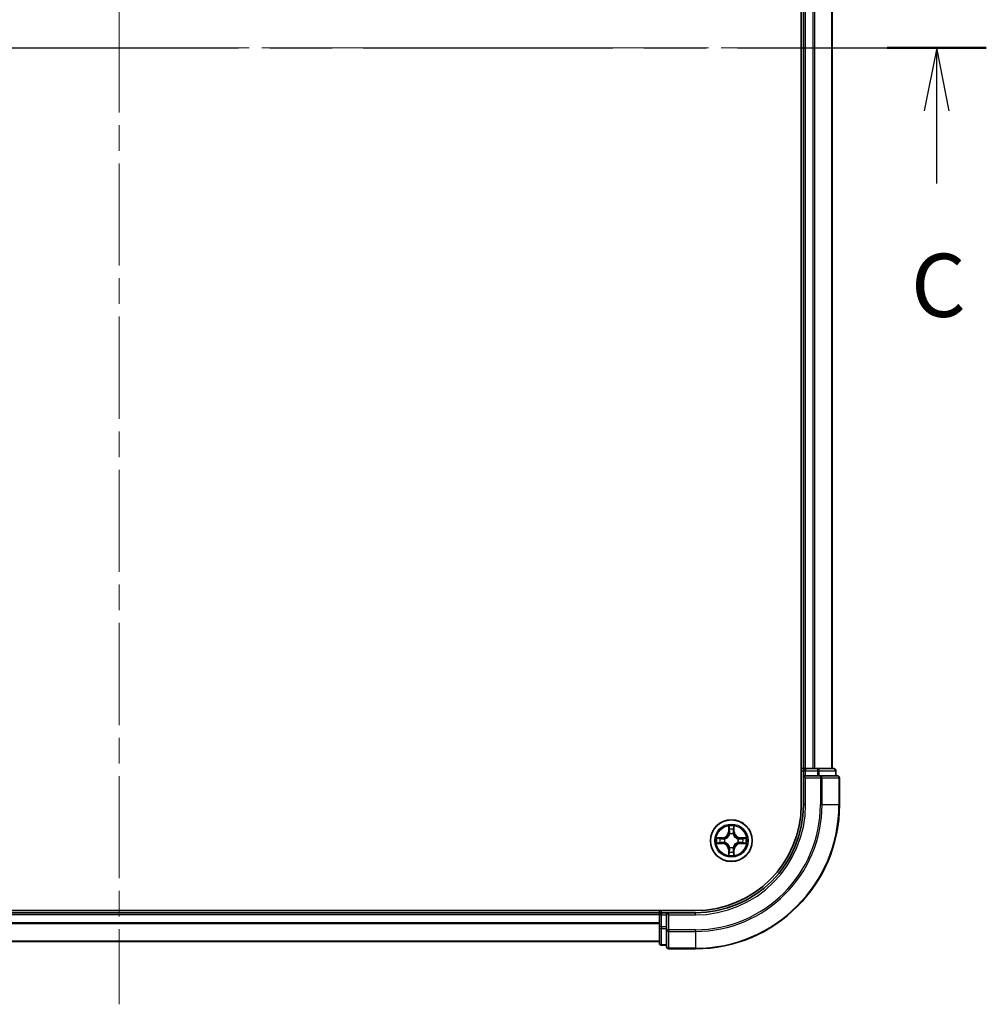
# Model space of a CAD drawing. Units: millimetres. Extents: x 36 to 5766, y 20 to 1004.
# Drawn here: x 1554 to 1688, y 679 to 816 of the extents above; entities that cross this region are included whole.
import ezdxf

# ---------------------------------------------------------------- set-up
doc = ezdxf.new("R2010")
doc.units = ezdxf.units.MM
doc.header["$LTSCALE"] = 2.5
doc.linetypes.add('CHAIN', pattern=[0.3543, 0.2362, -0.0295, 0.0591, -0.0295])
for name, color, linetype, lineweight in [('Centerline (ISO)', 131, 'Continuous', 18), ('Section Line (ISO)', 7, 'CHAIN', 25), ('Visible (ISO)', 7, 'Continuous', 35), ('Visible Narrow (ISO)', 7, 'Continuous', 25)]:
    doc.layers.add(name, color=color, linetype=linetype, lineweight=lineweight)
doc.styles.add('Note Text (TK)', font='MS PGothic.ttf')

# ---------------------------------------------------------------- blocks, each defined once
blk = doc.blocks.new('2dTransSection20')
at = {"layer": 'Section Line (ISO)', "linetype": 'CHAIN', "ltscale": 16.754755}
blk.add_line((135.067, 234.195), (204.301, 234.195), dxfattribs=at)
at = {"layer": 'Section Line (ISO)', "linetype": 'Continuous', "lineweight": 50}
for p, q in [((135.067, 234.195), (139.003, 234.195)), ((200.365, 234.195), (204.301, 234.195))]:
    blk.add_line(p, q, dxfattribs=at)
at = {"layer": 'Section Line (ISO)', "linetype": 'Continuous'}
for p, q in [((137.035, 234.195), (136.535, 231.695)), ((137.035, 231.695), (137.035, 234.195)), ((137.535, 231.695), (137.035, 234.195)), ((202.333, 234.195), (201.833, 231.695)), ((202.333, 231.695), (202.333, 234.195)), ((202.833, 231.695), (202.333, 234.195)), ((137.035, 228.822), (137.035, 231.695)), ((202.333, 228.822), (202.333, 231.695))]:
    blk.add_line(p, q, dxfattribs=at)
at = {"layer": 'Section Line (ISO)', "char_height": 2.5, "attachment_point": 7, "style": 'Note Text (TK)'}
for insert in [(136.016, 222.749), (201.315, 222.749)]:
    blk.add_mtext('C', dxfattribs=dict(at, insert=insert))

msp = doc.modelspace()

# ---------------------------------------------------------------- linework, layer by layer
at = {"layer": 'Centerline (ISO)', "linetype": 'CHAIN', "ltscale": 23.990969}
for p, q in [((1567.6675, 944.3865), (1567.6675, 678.9793)), ((1459.987, 811.6829), (1675.348, 811.6829))]:
    msp.add_line(p, q, dxfattribs=at)
at = {"layer": 'Visible (ISO)'}
for p, q in [((1662.3675, 916.6829), (1662.3675, 706.6829)), ((1662.6675, 711.6829), (1662.6675, 911.6829)), ((1666.6675, 711.6829), (1666.6675, 911.6829)), ((1662.6675, 711.6829), (1662.3675, 711.6829)), ((1662.6675, 711.6829), (1662.9675, 711.6829)), ((1662.6675, 711.3829), (1662.6675, 710.6829)), ((1662.6675, 710.6829), (1662.6675, 706.6829)), ((1662.6675, 710.6829), (1662.9675, 710.3829)), ((1662.9675, 710.6829), (1662.6675, 710.6829)), ((1664.027, 711.6829), (1662.9675, 711.6829)), ((1662.9675, 710.6829), (1664.6261, 710.6829)), ((1664.027, 711.6829), (1664.2506, 711.6829)), ((1664.6261, 711.6829), (1664.2506, 711.6829)), ((1666.8675, 711.6829), (1664.6261, 711.6829)), ((1665.027, 710.6829), (1664.6261, 710.6829)), ((1667.3675, 710.6829), (1665.027, 710.6829)), ((1667.1675, 710.6829), (1667.1675, 711.3829)), ((1667.6675, 706.6829), (1667.6675, 710.3829)), ((1647.6675, 691.9829), (1487.6675, 691.9829)), ((1642.6675, 691.6829), (1492.6675, 691.6829)), ((1642.6675, 691.9829), (1642.6675, 691.6829)), ((1642.6675, 691.3829), (1642.6675, 691.6829)), ((1642.6675, 691.3829), (1642.6675, 689.7243)), ((1643.6675, 691.6829), (1642.9675, 691.6829)), ((1643.9675, 691.3829), (1643.6675, 691.6829)), ((1647.6675, 691.6829), (1643.6675, 691.6829)), ((1643.6675, 691.6829), (1643.6675, 691.3829)), ((1643.6675, 689.7243), (1643.6675, 691.3829)), ((1642.6675, 689.7243), (1642.6675, 687.4829)), ((1643.6675, 689.7243), (1643.6675, 689.3234)), ((1643.6675, 689.3234), (1643.6675, 686.9829)), ((1642.6675, 687.6829), (1492.6675, 687.6829)), ((1642.9675, 687.1829), (1643.6675, 687.1829)), ((1643.9675, 686.6829), (1647.6675, 686.6829))]:
    msp.add_line(p, q, dxfattribs=at)
msp.add_circle((1652.6675, 701.6829), 2.9, dxfattribs=at)
for centre, radius, start, end in [((1662.9675, 711.3829), 0.3, 90, 180), ((1666.8675, 711.3829), 0.3, 0, 90), ((1667.3675, 710.3829), 0.3, 0, 90), ((1647.6675, 706.6829), 15, 270, 0), ((1647.6675, 706.6829), 20, 270, 0), ((1647.6675, 706.6829), 14.7, 270, 0), ((1652.6675, 701.6829), 1.2295, 102.936595, 102.938396), ((1652.6675, 701.6829), 1.2295, 100.812717, 100.813267), ((1652.6675, 701.6829), 1.2295, 79.186733, 79.187283), ((1652.6675, 701.6829), 1.2295, 77.061604, 77.063405), ((1652.6675, 701.6829), 1.2295, 169.186733, 169.187283), ((1652.6675, 701.6829), 1.2295, 190.812717, 190.813267), ((1652.6675, 701.6829), 1.2295, 167.061604, 167.063405), ((1652.6675, 701.6829), 1.2295, 192.936595, 192.938396), ((1652.6675, 701.6829), 1.2295, 12.936595, 12.938396), ((1652.6675, 701.6829), 1.2295, 347.061604, 347.063405), ((1652.6675, 701.6829), 1.2295, 10.812717, 10.813267), ((1652.6675, 701.6829), 1.2295, 349.186733, 349.187283), ((1652.6675, 701.6829), 1.2295, 257.061604, 257.063405), ((1652.6675, 701.6829), 1.2295, 259.186733, 259.187283), ((1652.6675, 701.6829), 1.2295, 280.812717, 280.813267), ((1652.6675, 701.6829), 1.2295, 282.936595, 282.938396), ((1642.9675, 691.3829), 0.3, 90, 180), ((1642.9675, 687.4829), 0.3, 180, 270), ((1643.9675, 686.9829), 0.3, 180, 270)]:
    msp.add_arc(centre, radius, start, end, dxfattribs=at)
for points, knots in [([(1652.367, 703.4416), (1652.3649, 703.523), (1652.3189, 703.6142), (1652.2779, 703.7038), (1652.2775, 703.7047), (1652.2771, 703.7056)], [0, 0, 0, 0, 0.0320559737, 0.0320559737, 0.0323943032, 0.0323943032, 0.0323943032, 0.0323943032]), ([(1652.2771, 703.7056), (1652.2773, 703.7046), (1652.2775, 703.7036), (1652.2797, 703.6932), (1652.2816, 703.6837), (1652.2836, 703.6743)], [-0.03239430317, -0.03239430317, -0.03239430317, -0.03239430317, -0.03205597372, -0.03205597372, -0.02897275834, -0.02897275834, -0.02897275834, -0.02897275834]), ([(1653.058, 703.7056), (1653.0575, 703.7047), (1653.0571, 703.7038), (1653.0564, 703.7022), (1653.056, 703.7015), (1653.0557, 703.7008)], [-0.000338329447, -0.000338329447, -0.000338329447, -0.000338329447, 0, 0, 0.000241517914, 0.000241517914, 0.000241517914, 0.000241517914]), ([(1653.0569, 703.7004), (1653.057, 703.7011), (1653.0572, 703.7018), (1653.0575, 703.7036), (1653.0577, 703.7046), (1653.058, 703.7056)], [-0.000230599076, -0.000230599076, -0.000230599076, -0.000230599076, 0, 0, 0.000338329447, 0.000338329447, 0.000338329447, 0.000338329447]), ([(1650.65, 702.0723), (1650.6493, 702.0724), (1650.6486, 702.0726), (1650.6468, 702.0729), (1650.6458, 702.0731), (1650.6448, 702.0734)], [-0.000230599076, -0.000230599076, -0.000230599076, -0.000230599076, 0, 0, 0.000338329447, 0.000338329447, 0.000338329447, 0.000338329447]), ([(1650.6448, 702.0734), (1650.6457, 702.0729), (1650.6467, 702.0725), (1650.6483, 702.0717), (1650.6489, 702.0714), (1650.6496, 702.0711)], [-0.000338329447, -0.000338329447, -0.000338329447, -0.000338329447, 0, 0, 0.000241517914, 0.000241517914, 0.000241517914, 0.000241517914]), ([(1650.9088, 701.3824), (1650.8274, 701.3803), (1650.7362, 701.3343), (1650.6467, 701.2933), (1650.6457, 701.2929), (1650.6448, 701.2925)], [0, 0, 0, 0, 0.0320559737, 0.0320559737, 0.0323943032, 0.0323943032, 0.0323943032, 0.0323943032]), ([(1650.6448, 701.2925), (1650.6458, 701.2927), (1650.6468, 701.2929), (1650.6573, 701.2951), (1650.6667, 701.297), (1650.6761, 701.299)], [-0.03239430317, -0.03239430317, -0.03239430317, -0.03239430317, -0.03205597372, -0.03205597372, -0.02897275834, -0.02897275834, -0.02897275834, -0.02897275834]), ([(1654.4262, 701.9834), (1654.5076, 701.9855), (1654.5988, 702.0315), (1654.6884, 702.0725), (1654.6893, 702.0729), (1654.6902, 702.0734)], [0, 0, 0, 0, 0.0320559737, 0.0320559737, 0.0323943032, 0.0323943032, 0.0323943032, 0.0323943032]), ([(1654.6902, 702.0734), (1654.6892, 702.0731), (1654.6882, 702.0729), (1654.6778, 702.0707), (1654.6683, 702.0688), (1654.6589, 702.0668)], [-0.03239430317, -0.03239430317, -0.03239430317, -0.03239430317, -0.03205597372, -0.03205597372, -0.02897275834, -0.02897275834, -0.02897275834, -0.02897275834]), ([(1654.685, 701.2935), (1654.6857, 701.2934), (1654.6864, 701.2933), (1654.6882, 701.2929), (1654.6892, 701.2927), (1654.6902, 701.2925)], [-0.000230599076, -0.000230599076, -0.000230599076, -0.000230599076, 0, 0, 0.000338329447, 0.000338329447, 0.000338329447, 0.000338329447]), ([(1654.6902, 701.2925), (1654.6893, 701.2929), (1654.6884, 701.2933), (1654.6868, 701.2941), (1654.6861, 701.2944), (1654.6854, 701.2947)], [-0.000338329447, -0.000338329447, -0.000338329447, -0.000338329447, 0, 0, 0.000241517914, 0.000241517914, 0.000241517914, 0.000241517914]), ([(1652.2781, 699.6654), (1652.278, 699.6647), (1652.2779, 699.664), (1652.2775, 699.6622), (1652.2773, 699.6612), (1652.2771, 699.6602)], [-0.000230599076, -0.000230599076, -0.000230599076, -0.000230599076, 0, 0, 0.000338329447, 0.000338329447, 0.000338329447, 0.000338329447]), ([(1652.2771, 699.6602), (1652.2775, 699.6611), (1652.2779, 699.6621), (1652.2787, 699.6637), (1652.279, 699.6643), (1652.2793, 699.665)], [-0.000338329447, -0.000338329447, -0.000338329447, -0.000338329447, 0, 0, 0.000241517914, 0.000241517914, 0.000241517914, 0.000241517914]), ([(1652.968, 699.9242), (1652.9701, 699.8428), (1653.0161, 699.7516), (1653.0571, 699.6621), (1653.0575, 699.6611), (1653.058, 699.6602)], [0, 0, 0, 0, 0.0320559737, 0.0320559737, 0.0323943032, 0.0323943032, 0.0323943032, 0.0323943032]), ([(1653.058, 699.6602), (1653.0577, 699.6612), (1653.0575, 699.6622), (1653.0553, 699.6727), (1653.0534, 699.6821), (1653.0514, 699.6915)], [-0.03239430317, -0.03239430317, -0.03239430317, -0.03239430317, -0.03205597372, -0.03205597372, -0.02897275834, -0.02897275834, -0.02897275834, -0.02897275834])]:
    msp.add_open_spline(points, degree=3, knots=knots, dxfattribs=at)
for points in [[(1652.2836, 703.6743), (1652.3022, 703.5858), (1652.3209, 703.4959), (1652.3218, 703.4153)], [(1650.6761, 701.299), (1650.7647, 701.3176), (1650.8545, 701.3363), (1650.9351, 701.3372)], [(1654.6589, 702.0668), (1654.5704, 702.0482), (1654.4805, 702.0295), (1654.3999, 702.0286)], [(1653.0514, 699.6915), (1653.0328, 699.7801), (1653.0141, 699.8699), (1653.0132, 699.9505)]]:
    msp.add_open_spline(points, degree=3, dxfattribs=at)
at = {"layer": 'Visible Narrow (ISO)'}
for p, q in [((1662.9675, 711.6829), (1662.9675, 911.6829)), ((1664.027, 711.6829), (1664.027, 911.6829)), ((1664.2575, 711.6829), (1664.2575, 911.6829)), ((1666.598, 711.6829), (1666.598, 911.6829)), ((1662.3675, 711.3829), (1662.6675, 711.3829)), ((1662.9675, 711.3829), (1662.6675, 711.3829)), ((1662.9675, 711.6829), (1662.9675, 711.3829)), ((1662.9675, 710.6829), (1662.9675, 711.3829)), ((1662.9675, 711.3829), (1664.6261, 711.3829)), ((1662.9675, 706.6829), (1662.9675, 710.3829)), ((1662.9675, 710.3829), (1665.027, 710.3829)), ((1664.6261, 711.6829), (1664.6261, 711.3829)), ((1664.8566, 711.3829), (1664.6261, 711.3829)), ((1664.6261, 711.3829), (1664.6261, 710.6829)), ((1664.8566, 711.3829), (1667.098, 711.3829)), ((1664.8566, 710.6829), (1664.8566, 711.3829)), ((1665.027, 710.6829), (1665.027, 710.3829)), ((1665.027, 710.3829), (1665.027, 706.6829)), ((1665.2575, 710.3829), (1665.027, 710.3829)), ((1665.2575, 710.3829), (1667.598, 710.3829)), ((1665.2575, 706.6829), (1665.2575, 710.3829)), ((1667.1675, 711.3829), (1667.098, 711.3829)), ((1667.098, 711.3829), (1667.098, 710.6829)), ((1667.6675, 710.3829), (1667.598, 710.3829)), ((1667.598, 710.3829), (1667.598, 706.6829)), ((1662.9675, 706.6829), (1662.6675, 706.6829)), ((1665.2575, 706.6829), (1665.027, 706.6829)), ((1665.2575, 706.6829), (1667.598, 706.6829)), ((1667.598, 706.6829), (1667.6675, 706.6829)), ((1652.2771, 703.7056), (1652.2635, 702.9261)), ((1653.0716, 702.9261), (1653.058, 703.7056)), ((1652.3133, 702.9252), (1652.2635, 702.9261)), ((1652.3133, 702.9252), (1652.3218, 703.4153)), ((1652.3133, 702.9252), (1652.3859, 702.924)), ((1652.3372, 703.2259), (1652.3859, 702.924)), ((1652.4264, 702.5992), (1652.421, 702.6198)), ((1652.914, 702.6198), (1652.9086, 702.5992)), ((1652.9491, 702.924), (1652.9978, 703.2259)), ((1653.0218, 702.9252), (1652.9491, 702.924)), ((1653.0132, 703.4153), (1653.0218, 702.9252)), ((1653.0218, 702.9252), (1653.0716, 702.9261)), ((1651.4243, 702.087), (1650.6448, 702.0734)), ((1650.6448, 701.2925), (1651.4243, 701.2789)), ((1650.9351, 702.0286), (1651.4252, 702.0372)), ((1651.4252, 701.3287), (1650.9351, 701.3372)), ((1651.4264, 701.9645), (1651.1245, 702.0132)), ((1651.1245, 701.3526), (1651.4264, 701.4013)), ((1651.4252, 702.0372), (1651.4243, 702.087)), ((1651.4252, 701.3287), (1651.4243, 701.2789)), ((1651.4252, 702.0372), (1651.4264, 701.9645)), ((1651.4252, 701.3287), (1651.4264, 701.4013)), ((1651.7306, 701.9294), (1651.7512, 701.924)), ((1651.7512, 701.4418), (1651.7306, 701.4364)), ((1652.421, 700.746), (1652.4264, 700.7666)), ((1652.9086, 700.7666), (1652.914, 700.746)), ((1653.5838, 701.924), (1653.6044, 701.9294)), ((1653.6044, 701.4364), (1653.5838, 701.4418)), ((1653.9098, 702.0372), (1653.9086, 701.9645)), ((1654.2105, 702.0132), (1653.9086, 701.9645)), ((1653.9086, 701.4013), (1654.2105, 701.3526)), ((1653.9098, 701.3287), (1653.9086, 701.4013)), ((1653.9098, 702.0372), (1653.9107, 702.087)), ((1653.9098, 702.0372), (1654.3999, 702.0286)), ((1654.3999, 701.3372), (1653.9098, 701.3287)), ((1653.9098, 701.3287), (1653.9107, 701.2789)), ((1654.6902, 702.0734), (1653.9107, 702.087)), ((1653.9107, 701.2789), (1654.6902, 701.2925)), ((1652.3133, 700.4406), (1652.2635, 700.4397)), ((1652.2635, 700.4397), (1652.2771, 699.6602)), ((1652.3133, 700.4406), (1652.3859, 700.4418)), ((1652.3218, 699.9505), (1652.3133, 700.4406)), ((1652.3859, 700.4418), (1652.3372, 700.1399)), ((1652.9978, 700.1399), (1652.9491, 700.4418)), ((1653.0218, 700.4406), (1652.9491, 700.4418)), ((1653.0218, 700.4406), (1653.0132, 699.9505)), ((1653.0218, 700.4406), (1653.0716, 700.4397)), ((1653.058, 699.6602), (1653.0716, 700.4397)), ((1642.6675, 691.3829), (1492.6675, 691.3829)), ((1642.9675, 691.3829), (1642.6675, 691.3829)), ((1642.9675, 691.6829), (1642.9675, 691.9829)), ((1642.9675, 691.6829), (1642.9675, 691.3829)), ((1642.9675, 691.3829), (1643.6675, 691.3829)), ((1642.9675, 689.7243), (1642.9675, 691.3829)), ((1643.9675, 691.3829), (1647.6675, 691.3829)), ((1643.9675, 689.3234), (1643.9675, 691.3829)), ((1647.6675, 691.3829), (1647.6675, 691.6829)), ((1642.6675, 690.2766), (1492.6675, 690.2766)), ((1642.6675, 690.1229), (1492.6675, 690.1229)), ((1642.9675, 689.7243), (1642.6675, 689.7243)), ((1643.6675, 689.7243), (1642.9675, 689.7243)), ((1642.9675, 689.7243), (1642.9675, 689.4938)), ((1642.9675, 687.2524), (1642.9675, 689.4938)), ((1642.9675, 689.4938), (1643.6675, 689.4938)), ((1643.9675, 689.3234), (1643.6675, 689.3234)), ((1647.6675, 689.3234), (1643.9675, 689.3234)), ((1643.9675, 689.3234), (1643.9675, 689.093)), ((1643.9675, 686.7524), (1643.9675, 689.093)), ((1643.9675, 689.093), (1647.6675, 689.093)), ((1647.6675, 689.093), (1647.6675, 689.3234)), ((1647.6675, 689.093), (1647.6675, 686.7524)), ((1642.6675, 687.7293), (1492.6675, 687.7293)), ((1642.9675, 687.2524), (1642.9675, 687.1829)), ((1643.6675, 687.2524), (1642.9675, 687.2524)), ((1643.9675, 686.7524), (1643.9675, 686.6829)), ((1647.6675, 686.7524), (1643.9675, 686.7524)), ((1647.6675, 686.7524), (1647.6675, 686.6829))]:
    msp.add_line(p, q, dxfattribs=at)
for radius in [2.8677, 2.3092, 2.1415]:
    msp.add_circle((1652.6675, 701.6829), radius, dxfattribs=at)
for centre, radius, start, end in [((1647.6675, 706.6829), 15.3, 270, 0), ((1647.6675, 706.6829), 17.3595, 270, 0), ((1647.6675, 706.6829), 17.59, 270, 0), ((1647.6675, 706.6829), 19.9305, 270, 0), ((1652.6675, 701.6829), 2.0601, 79.074582, 100.925418), ((1651.4094, 702.941), 0.8542, 271, 359), ((1651.4094, 702.941), 0.904, 271, 359), ((1652.6675, 701.6829), 1.6122, 79.692479, 100.307521), ((1652.6675, 701.6829), 0.9688, 75.258044, 104.741956), ((1652.6675, 701.6829), 0.9475, 75.258044, 104.741956), ((1653.9256, 702.941), 0.904, 181, 269), ((1653.9256, 702.941), 0.8542, 181, 269), ((1652.6675, 701.6829), 2.0601, 169.074582, 190.925418), ((1652.6675, 701.6829), 1.6122, 169.692479, 190.307521), ((1651.4094, 700.4248), 0.8542, 1, 89), ((1651.4094, 700.4248), 0.904, 1, 89), ((1652.6675, 701.6829), 0.9688, 165.258044, 194.741956), ((1652.6675, 701.6829), 0.9475, 165.258044, 194.741956), ((1652.6675, 701.6829), 0.9475, 255.258044, 284.741956), ((1653.9256, 700.4248), 0.904, 91, 179), ((1653.9256, 700.4248), 0.8542, 91, 179), ((1652.6675, 701.6829), 0.9475, 345.258044, 14.741956), ((1652.6675, 701.6829), 0.9688, 345.258044, 14.741956), ((1652.6675, 701.6829), 1.6122, 349.692479, 10.307521), ((1652.6675, 701.6829), 2.0601, 349.074582, 10.925418), ((1652.6675, 701.6829), 2.0601, 259.074582, 280.925418), ((1652.6675, 701.6829), 1.6122, 259.692479, 280.307521), ((1652.6675, 701.6829), 0.9688, 255.258044, 284.741956)]:
    msp.add_arc(centre, radius, start, end, dxfattribs=at)
for centre, major_axis, ratio, start_param, end_param in [((1664.6261, 711.3829), (0, 0.3), 0.76822128, 4.71238898, 6.28318531), ((1665.027, 710.3829), (0, 0.3), 0.76822128, 4.71238898, 6.28318531), ((1666.8675, 711.3829), (0, 0.3), 0.76822128, 4.71238898, 6.28318531), ((1667.3675, 710.3829), (0, 0.3), 0.76822128, 4.71238898, 6.28318531), ((1652.3716, 703.4144), (-0.05, -0.002), 0.54850665, 4.7835784, 6.17876057), ((1652.3567, 703.6158), (0.0019, 0.4402), 0.08673359, 2.04405494, 2.65931081), ((1652.3871, 703.225), (-0.0494, -0.008), 0.89574018, 4.73044269, 6.08586581), ((1652.4324, 702.5765), (-0.0492, 0.0091), 0.87684642, 5.10328313, 6.10089396), ((1652.4324, 702.5765), (-0.0477, 0.0149), 0.41070123, 4.96449783, 6.18744952), ((1652.4357, 702.9231), (-0.0494, -0.008), 0.89572054, 4.73483766, 6.08588361), ((1652.8993, 702.9231), (0.0494, -0.008), 0.89572054, 0.1973017, 1.54834765), ((1652.9026, 702.5765), (0.0477, 0.0149), 0.41070123, 0.09573579, 1.31868747), ((1652.9026, 702.5765), (0.0492, 0.0091), 0.87684641, 0.18229136, 1.17990219), ((1652.948, 703.225), (0.0494, -0.008), 0.89574018, 0.19731949, 1.55274262), ((1652.9634, 703.4144), (0.05, -0.002), 0.54850665, 0.10442473, 1.4996069), ((1652.9783, 703.6158), (0.0019, -0.4402), 0.08673359, 0.48228184, 1.09753772), ((1650.936, 701.9788), (0.002, 0.05), 0.54850665, 0.10442473, 1.4996069), ((1650.936, 701.387), (0.002, -0.05), 0.54850665, 4.7835784, 6.17876057), ((1650.7346, 701.9937), (0.4402, 0.0019), 0.08673359, 0.48228184, 1.09753772), ((1650.7346, 701.3721), (0.4402, -0.0019), 0.08673359, 5.18564759, 5.80090347), ((1651.1254, 701.9634), (0.008, 0.0494), 0.89574018, 0.19731949, 1.55274262), ((1651.1254, 701.4024), (0.008, -0.0494), 0.89574018, 4.73044269, 6.08586581), ((1651.4273, 701.9147), (0.008, 0.0494), 0.89572054, 0.1973017, 1.54834765), ((1651.4273, 701.4511), (0.008, -0.0494), 0.89572054, 4.73483766, 6.08588361), ((1651.7739, 701.918), (-0.0091, 0.0492), 0.87684641, 0.18229136, 1.17990219), ((1651.7739, 701.4478), (-0.0091, -0.0492), 0.87684642, 5.10328313, 6.10089396), ((1651.7739, 701.918), (-0.0149, 0.0477), 0.41070123, 0.09573579, 1.31868747), ((1651.7739, 701.4478), (-0.0149, -0.0477), 0.41070123, 4.96449783, 6.18744952), ((1652.4324, 700.7893), (-0.0492, -0.0091), 0.87684641, 0.18229136, 1.17990219), ((1652.4324, 700.7893), (-0.0477, -0.0149), 0.41070123, 0.09573579, 1.31868747), ((1652.9026, 700.7893), (0.0477, -0.0149), 0.41070123, 4.96449783, 6.18744952), ((1652.9026, 700.7893), (0.0492, -0.0091), 0.87684642, 5.10328313, 6.10089396), ((1653.5611, 701.918), (0.0091, 0.0492), 0.87684642, 5.10328313, 6.10089396), ((1653.5611, 701.918), (0.0149, 0.0477), 0.41070123, 4.96449783, 6.18744952), ((1653.5611, 701.4478), (0.0149, -0.0477), 0.41070123, 0.09573579, 1.31868747), ((1653.5611, 701.4478), (0.0091, -0.0492), 0.87684641, 0.18229136, 1.17990219), ((1653.9077, 701.9147), (-0.008, 0.0494), 0.89572054, 4.73483766, 6.08588361), ((1653.9077, 701.4511), (-0.008, -0.0494), 0.89572054, 0.1973017, 1.54834765), ((1654.6004, 701.9937), (0.4402, -0.0019), 0.08673359, 2.04405494, 2.65931081), ((1654.2096, 701.9634), (-0.008, 0.0494), 0.89574018, 4.73044269, 6.08586581), ((1654.2096, 701.4024), (-0.008, -0.0494), 0.89574018, 0.19731949, 1.55274262), ((1654.6004, 701.3721), (0.4402, 0.0019), 0.08673359, 3.62387449, 4.23913037), ((1654.399, 701.9788), (-0.002, 0.05), 0.54850665, 4.7835784, 6.17876057), ((1654.399, 701.387), (-0.002, -0.05), 0.54850665, 0.10442473, 1.4996069), ((1652.3567, 699.75), (0.0019, -0.4402), 0.08673359, 3.62387449, 4.23913037), ((1652.3716, 699.9514), (-0.05, 0.002), 0.54850665, 0.10442473, 1.4996069), ((1652.3871, 700.1408), (-0.0494, 0.008), 0.89574018, 0.19731949, 1.55274262), ((1652.4357, 700.4427), (-0.0494, 0.008), 0.89572054, 0.1973017, 1.54834765), ((1652.8993, 700.4427), (0.0494, 0.008), 0.89572054, 4.73483766, 6.08588361), ((1652.948, 700.1408), (0.0494, 0.008), 0.89574018, 4.73044269, 6.08586581), ((1652.9634, 699.9514), (0.05, 0.002), 0.54850665, 4.7835784, 6.17876057), ((1652.9783, 699.75), (0.0019, 0.4402), 0.08673359, 5.18564759, 5.80090347), ((1642.9675, 689.7243), (-0.3, 0), 0.76822128, 0, 1.57079633), ((1643.9675, 689.3234), (-0.3, 0), 0.76822128, 0, 1.57079633), ((1642.9675, 687.4829), (-0.3, 0), 0.76822128, 0, 1.57079633), ((1643.9675, 686.9829), (-0.3, 0), 0.76822128, 0, 1.57079633)]:
    msp.add_ellipse(centre, major_axis=major_axis, ratio=ratio, start_param=start_param, end_param=end_param, dxfattribs=at)
for points in [[(1653.0557, 703.7008), (1653.0154, 703.6128), (1652.9701, 703.5224), (1652.968, 703.4416)], [(1653.0132, 703.4153), (1653.0142, 703.5039), (1653.0366, 703.6035), (1653.0569, 703.7004)], [(1652.379, 703.2691), (1652.3729, 703.3076), (1652.3688, 703.368), (1652.367, 703.4416)], [(1652.4275, 702.9671), (1652.4113, 703.0678), (1652.3952, 703.1684), (1652.379, 703.2691)], [(1652.3859, 702.924), (1652.404, 702.8175), (1652.4058, 702.7085), (1652.3855, 702.5932)], [(1652.421, 702.6198), (1652.4456, 702.741), (1652.4454, 702.8552), (1652.4275, 702.9671)], [(1652.9076, 702.9671), (1652.8896, 702.8552), (1652.8894, 702.741), (1652.914, 702.6198)], [(1652.956, 703.2691), (1652.9398, 703.1684), (1652.9237, 703.0678), (1652.9076, 702.9671)], [(1652.9496, 702.5932), (1652.9292, 702.7085), (1652.931, 702.8175), (1652.9491, 702.924)], [(1652.968, 703.4416), (1652.9662, 703.368), (1652.9621, 703.3076), (1652.956, 703.2691)], [(1650.6496, 702.0711), (1650.7376, 702.0308), (1650.828, 701.9855), (1650.9088, 701.9834)], [(1650.9351, 702.0286), (1650.8465, 702.0296), (1650.7469, 702.052), (1650.65, 702.0723)], [(1650.9088, 701.9834), (1650.9824, 701.9816), (1651.0428, 701.9775), (1651.0813, 701.9714)], [(1651.0813, 701.3944), (1651.0428, 701.3883), (1650.9824, 701.3842), (1650.9088, 701.3824)], [(1651.0813, 701.9714), (1651.182, 701.9552), (1651.2826, 701.9391), (1651.3833, 701.9229)], [(1651.3833, 701.4429), (1651.2826, 701.4267), (1651.182, 701.4106), (1651.0813, 701.3944)], [(1651.3833, 701.9229), (1651.4952, 701.905), (1651.6095, 701.9048), (1651.7306, 701.9294)], [(1651.7306, 701.4364), (1651.6095, 701.461), (1651.4952, 701.4608), (1651.3833, 701.4429)], [(1651.7572, 701.965), (1651.6419, 701.9446), (1651.5329, 701.9464), (1651.4264, 701.9645)], [(1651.4264, 701.4013), (1651.5329, 701.4194), (1651.6419, 701.4212), (1651.7572, 701.4009)], [(1652.3855, 700.7726), (1652.4058, 700.6573), (1652.404, 700.5483), (1652.3859, 700.4418)], [(1652.9491, 700.4418), (1652.931, 700.5483), (1652.9292, 700.6573), (1652.9496, 700.7726)], [(1653.9086, 701.9645), (1653.8021, 701.9464), (1653.6931, 701.9446), (1653.5778, 701.965)], [(1653.5778, 701.4009), (1653.6931, 701.4212), (1653.8021, 701.4194), (1653.9086, 701.4013)], [(1653.6044, 701.9294), (1653.7256, 701.9048), (1653.8398, 701.905), (1653.9517, 701.9229)], [(1653.9517, 701.4429), (1653.8398, 701.4608), (1653.7256, 701.461), (1653.6044, 701.4364)], [(1653.9517, 701.9229), (1654.0524, 701.9391), (1654.153, 701.9552), (1654.2537, 701.9714)], [(1654.2537, 701.3944), (1654.153, 701.4106), (1654.0524, 701.4267), (1653.9517, 701.4429)], [(1654.2537, 701.9714), (1654.2922, 701.9775), (1654.3526, 701.9816), (1654.4262, 701.9834)], [(1654.4262, 701.3824), (1654.3526, 701.3842), (1654.2922, 701.3883), (1654.2537, 701.3944)], [(1654.3999, 701.3372), (1654.4885, 701.3362), (1654.5881, 701.3138), (1654.685, 701.2935)], [(1654.6854, 701.2947), (1654.5974, 701.335), (1654.507, 701.3803), (1654.4262, 701.3824)], [(1652.3218, 699.9505), (1652.3208, 699.8619), (1652.2984, 699.7623), (1652.2781, 699.6654)], [(1652.2793, 699.665), (1652.3196, 699.753), (1652.3649, 699.8434), (1652.367, 699.9242)], [(1652.367, 699.9242), (1652.3688, 699.9978), (1652.3729, 700.0582), (1652.379, 700.0967)], [(1652.379, 700.0967), (1652.3952, 700.1974), (1652.4113, 700.298), (1652.4275, 700.3987)], [(1652.4275, 700.3987), (1652.4454, 700.5106), (1652.4456, 700.6249), (1652.421, 700.746)], [(1652.914, 700.746), (1652.8894, 700.6249), (1652.8896, 700.5106), (1652.9076, 700.3987)], [(1652.9076, 700.3987), (1652.9237, 700.298), (1652.9398, 700.1974), (1652.956, 700.0967)], [(1652.956, 700.0967), (1652.9621, 700.0582), (1652.9662, 699.9978), (1652.968, 699.9242)]]:
    msp.add_open_spline(points, degree=3, dxfattribs=at)
for points, knots in [([(1651.7512, 701.924), (1651.8352, 701.9513), (1652.001, 702.0283), (1652.2123, 702.2118), (1652.3523, 702.4119), (1652.4059, 702.5362), (1652.4264, 702.5992)], [-0.174866013, -0.174866013, -0.174866013, -0.174866013, -0.145995309, -0.117124605, -0.095471577, -0.073818549, -0.073818549, -0.073818549, -0.073818549]), ([(1652.3855, 702.5932), (1652.3668, 702.5333), (1652.318, 702.4152), (1652.1908, 702.2273), (1651.9947, 702.0597), (1651.8371, 701.9898), (1651.7572, 701.965)], [0.073818549, 0.073818549, 0.073818549, 0.073818549, 0.095471577, 0.117124605, 0.145995309, 0.174866013, 0.174866013, 0.174866013, 0.174866013]), ([(1652.9086, 702.5992), (1652.9359, 702.5152), (1653.0129, 702.3494), (1653.1964, 702.1381), (1653.3965, 701.9982), (1653.5208, 701.9445), (1653.5838, 701.924)], [-0.174866013, -0.174866013, -0.174866013, -0.174866013, -0.145995309, -0.117124605, -0.095471577, -0.073818549, -0.073818549, -0.073818549, -0.073818549]), ([(1653.5778, 701.965), (1653.5179, 701.9836), (1653.3998, 702.0325), (1653.2119, 702.1596), (1653.0443, 702.3557), (1652.9744, 702.5133), (1652.9496, 702.5932)], [0.073818549, 0.073818549, 0.073818549, 0.073818549, 0.095471577, 0.117124605, 0.145995309, 0.174866013, 0.174866013, 0.174866013, 0.174866013]), ([(1652.4264, 700.7666), (1652.3991, 700.8506), (1652.3221, 701.0164), (1652.1386, 701.2277), (1651.9385, 701.3677), (1651.8142, 701.4213), (1651.7512, 701.4418)], [-0.174866013, -0.174866013, -0.174866013, -0.174866013, -0.145995309, -0.117124605, -0.095471577, -0.073818549, -0.073818549, -0.073818549, -0.073818549]), ([(1651.7572, 701.4009), (1651.8171, 701.3822), (1651.9353, 701.3334), (1652.1231, 701.2062), (1652.2907, 701.0101), (1652.3606, 700.8525), (1652.3855, 700.7726)], [0.073818549, 0.073818549, 0.073818549, 0.073818549, 0.095471577, 0.117124605, 0.145995309, 0.174866013, 0.174866013, 0.174866013, 0.174866013]), ([(1653.5838, 701.4418), (1653.4998, 701.4145), (1653.334, 701.3375), (1653.1227, 701.154), (1652.9828, 700.9539), (1652.9291, 700.8296), (1652.9086, 700.7666)], [-0.174866013, -0.174866013, -0.174866013, -0.174866013, -0.145995309, -0.117124605, -0.095471577, -0.073818549, -0.073818549, -0.073818549, -0.073818549]), ([(1652.9496, 700.7726), (1652.9682, 700.8325), (1653.0171, 700.9507), (1653.1442, 701.1385), (1653.3403, 701.3061), (1653.4979, 701.376), (1653.5778, 701.4009)], [0.073818549, 0.073818549, 0.073818549, 0.073818549, 0.095471577, 0.117124605, 0.145995309, 0.174866013, 0.174866013, 0.174866013, 0.174866013])]:
    msp.add_open_spline(points, degree=3, knots=knots, dxfattribs=at)

# ---------------------------------------------------------------- block references
at = {"layer": 'Section Line (ISO)', "xscale": 3.5, "yscale": 3.5, "zscale": 3.5}
msp.add_blockref('2dTransSection20', (973, -8), dxfattribs=at)

doc.saveas('drawing.dxf')
